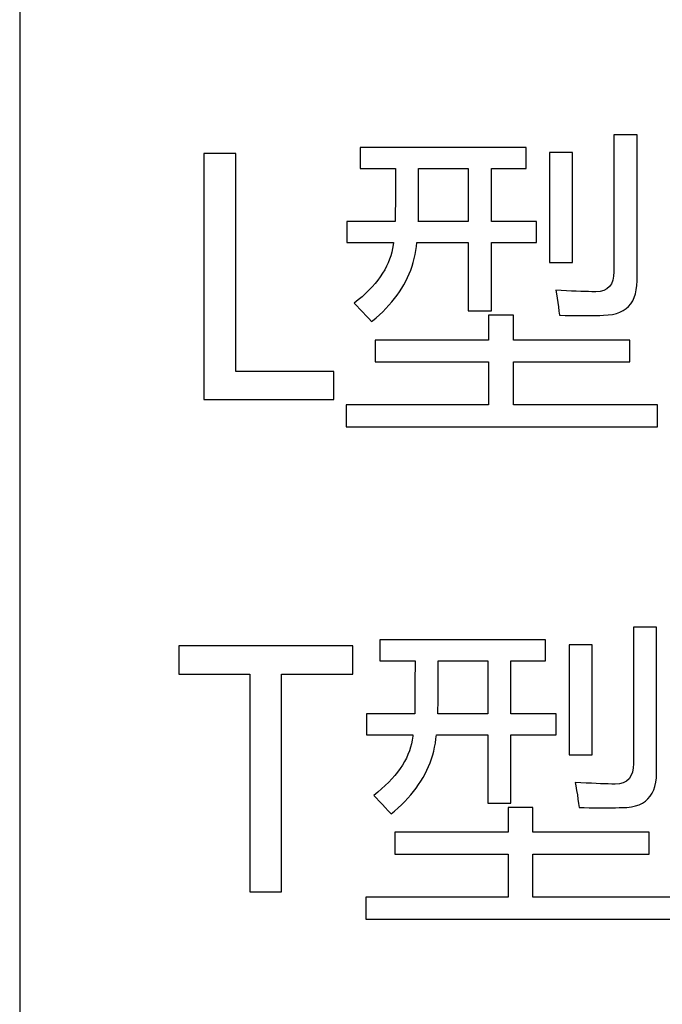
# Model space of a CAD drawing. Extents: x -41724 to -34224, y -14161 to -11029.
# Drawn here: x -35083 to -35074, y -13194 to -13180 of the extents above; entities that cross this region are included whole.
import ezdxf

# ---------------------------------------------------------------- set-up
doc = ezdxf.new("R2010")
doc.units = 0
doc.layers.add('Chinesisch', color=9, linetype='CONTINUOUS')

msp = doc.modelspace()

# ---------------------------------------------------------------- linework, layer by layer
at = {"layer": 'Chinesisch'}
for p, q in [((-35082.873, -13166.107), (-35082.873, -13222.107)), ((-35074.101, -13181.743), (-35074.431, -13181.743)), ((-35074.431, -13181.743), (-35074.431, -13183.691)), ((-35074.101, -13183.822), (-35074.101, -13181.743)), ((-35075.678, -13181.924), (-35078.035, -13181.924)), ((-35078.035, -13181.924), (-35078.035, -13182.222)), ((-35075.678, -13182.222), (-35075.678, -13181.924)), ((-35079.804, -13182.01), (-35080.255, -13182.01)), ((-35080.255, -13182.01), (-35080.255, -13185.51)), ((-35079.804, -13185.11), (-35079.804, -13182.01)), ((-35075.018, -13181.996), (-35075.343, -13181.996)), ((-35075.343, -13181.996), (-35075.343, -13183.56)), ((-35075.018, -13183.56), (-35075.018, -13181.996)), ((-35078.035, -13182.222), (-35077.534, -13182.222)), ((-35077.534, -13182.222), (-35077.534, -13182.247)), ((-35077.534, -13182.247), (-35077.534, -13182.349)), ((-35077.205, -13182.309), (-35077.205, -13182.222)), ((-35077.205, -13182.222), (-35076.5, -13182.222)), ((-35076.5, -13182.222), (-35076.5, -13182.977)), ((-35076.17, -13182.977), (-35076.17, -13182.222)), ((-35076.17, -13182.222), (-35075.678, -13182.222)), ((-35077.534, -13182.349), (-35077.534, -13182.443)), ((-35077.205, -13182.392), (-35077.205, -13182.309)), ((-35077.205, -13182.47), (-35077.205, -13182.392)), ((-35077.534, -13182.531), (-35077.535, -13182.61)), ((-35077.534, -13182.443), (-35077.534, -13182.531)), ((-35077.205, -13182.543), (-35077.205, -13182.47)), ((-35077.535, -13182.61), (-35077.535, -13182.682)), ((-35077.206, -13182.677), (-35077.205, -13182.612)), ((-35077.206, -13182.737), (-35077.206, -13182.677)), ((-35077.205, -13182.612), (-35077.205, -13182.543)), ((-35077.535, -13182.746), (-35077.536, -13182.804)), ((-35077.536, -13182.804), (-35077.536, -13182.853)), ((-35077.535, -13182.682), (-35077.535, -13182.746)), ((-35077.207, -13182.843), (-35077.206, -13182.792)), ((-35077.206, -13182.792), (-35077.206, -13182.737)), ((-35077.537, -13182.93), (-35077.538, -13182.957)), ((-35077.538, -13182.957), (-35077.538, -13182.977)), ((-35077.536, -13182.853), (-35077.537, -13182.896)), ((-35077.537, -13182.896), (-35077.537, -13182.93)), ((-35077.208, -13182.931), (-35077.207, -13182.89)), ((-35077.208, -13182.969), (-35077.208, -13182.931)), ((-35077.207, -13182.89), (-35077.207, -13182.843)), ((-35077.538, -13182.977), (-35078.225, -13182.977)), ((-35078.225, -13182.977), (-35078.225, -13183.275)), ((-35077.209, -13182.977), (-35077.208, -13182.969)), ((-35076.5, -13182.977), (-35077.209, -13182.977)), ((-35075.529, -13182.977), (-35076.17, -13182.977)), ((-35075.529, -13183.275), (-35075.529, -13182.977)), ((-35078.225, -13183.275), (-35077.563, -13183.275)), ((-35077.575, -13183.361), (-35077.586, -13183.412)), ((-35077.567, -13183.309), (-35077.575, -13183.361)), ((-35077.563, -13183.275), (-35077.567, -13183.309)), ((-35077.244, -13183.391), (-35077.235, -13183.333)), ((-35077.235, -13183.333), (-35077.229, -13183.275)), ((-35077.229, -13183.275), (-35076.5, -13183.275)), ((-35076.5, -13183.275), (-35076.5, -13184.246)), ((-35076.17, -13184.246), (-35076.17, -13183.275)), ((-35076.17, -13183.275), (-35075.529, -13183.275)), ((-35077.617, -13183.514), (-35077.638, -13183.564)), ((-35077.6, -13183.463), (-35077.617, -13183.514)), ((-35077.586, -13183.412), (-35077.6, -13183.463)), ((-35077.282, -13183.559), (-35077.267, -13183.504)), ((-35077.267, -13183.504), (-35077.254, -13183.447)), ((-35077.254, -13183.447), (-35077.244, -13183.391)), ((-35077.661, -13183.614), (-35077.687, -13183.664)), ((-35077.638, -13183.564), (-35077.661, -13183.614)), ((-35077.317, -13183.668), (-35077.298, -13183.614)), ((-35077.298, -13183.614), (-35077.282, -13183.559)), ((-35075.343, -13183.56), (-35075.018, -13183.56)), ((-35077.749, -13183.762), (-35077.785, -13183.81)), ((-35077.717, -13183.713), (-35077.749, -13183.762)), ((-35077.687, -13183.664), (-35077.717, -13183.713)), ((-35077.387, -13183.825), (-35077.362, -13183.773)), ((-35077.362, -13183.773), (-35077.339, -13183.721)), ((-35077.339, -13183.721), (-35077.317, -13183.668)), ((-35074.434, -13183.754), (-35074.446, -13183.813)), ((-35074.431, -13183.691), (-35074.434, -13183.754)), ((-35077.865, -13183.906), (-35077.91, -13183.953)), ((-35077.823, -13183.858), (-35077.865, -13183.906)), ((-35077.785, -13183.81), (-35077.823, -13183.858)), ((-35077.477, -13183.976), (-35077.445, -13183.926)), ((-35077.445, -13183.926), (-35077.415, -13183.876)), ((-35077.415, -13183.876), (-35077.387, -13183.825)), ((-35074.531, -13183.935), (-35074.575, -13183.957)), ((-35074.494, -13183.903), (-35074.531, -13183.935)), ((-35074.466, -13183.862), (-35074.494, -13183.903)), ((-35074.446, -13183.813), (-35074.466, -13183.862)), ((-35074.111, -13183.949), (-35074.104, -13183.888)), ((-35074.104, -13183.888), (-35074.101, -13183.822)), ((-35078.009, -13184.046), (-35078.064, -13184.092)), ((-35077.958, -13184), (-35078.009, -13184.046)), ((-35077.91, -13183.953), (-35077.958, -13184)), ((-35077.585, -13184.12), (-35077.547, -13184.073)), ((-35077.547, -13184.073), (-35077.511, -13184.025)), ((-35077.511, -13184.025), (-35077.477, -13183.976)), ((-35075.257, -13183.953), (-35075.247, -13184.007)), ((-35075.178, -13183.957), (-35075.257, -13183.953)), ((-35075.247, -13184.007), (-35075.236, -13184.069)), ((-35075.236, -13184.069), (-35075.227, -13184.13)), ((-35075.102, -13183.961), (-35075.178, -13183.957)), ((-35075.031, -13183.965), (-35075.102, -13183.961)), ((-35074.965, -13183.968), (-35075.031, -13183.965)), ((-35074.902, -13183.971), (-35074.965, -13183.968)), ((-35074.845, -13183.973), (-35074.902, -13183.971)), ((-35074.791, -13183.974), (-35074.845, -13183.973)), ((-35074.743, -13183.975), (-35074.791, -13183.974)), ((-35074.698, -13183.976), (-35074.743, -13183.975)), ((-35074.688, -13183.976), (-35074.698, -13183.976)), ((-35074.627, -13183.971), (-35074.688, -13183.976)), ((-35074.575, -13183.957), (-35074.627, -13183.971)), ((-35074.162, -13184.104), (-35074.14, -13184.058)), ((-35074.14, -13184.058), (-35074.123, -13184.006)), ((-35074.123, -13184.006), (-35074.111, -13183.949)), ((-35078.064, -13184.092), (-35078.121, -13184.138)), ((-35078.121, -13184.138), (-35078.083, -13184.176)), ((-35078.083, -13184.176), (-35078.04, -13184.221)), ((-35077.713, -13184.259), (-35077.669, -13184.213)), ((-35077.669, -13184.213), (-35077.626, -13184.167)), ((-35077.626, -13184.167), (-35077.585, -13184.12)), ((-35075.227, -13184.13), (-35075.218, -13184.191)), ((-35075.218, -13184.191), (-35075.21, -13184.251)), ((-35074.298, -13184.244), (-35074.257, -13184.216)), ((-35074.257, -13184.216), (-35074.22, -13184.184)), ((-35074.22, -13184.184), (-35074.188, -13184.146)), ((-35074.188, -13184.146), (-35074.162, -13184.104)), ((-35078.04, -13184.221), (-35077.997, -13184.266)), ((-35077.997, -13184.266), (-35077.954, -13184.311)), ((-35077.954, -13184.311), (-35077.913, -13184.355)), ((-35077.913, -13184.355), (-35077.873, -13184.4)), ((-35077.861, -13184.39), (-35077.81, -13184.348)), ((-35077.81, -13184.348), (-35077.761, -13184.304)), ((-35077.761, -13184.304), (-35077.713, -13184.259)), ((-35076.5, -13184.246), (-35076.17, -13184.246)), ((-35075.858, -13184.31), (-35076.21, -13184.31)), ((-35076.21, -13184.31), (-35076.21, -13184.662)), ((-35075.858, -13184.662), (-35075.858, -13184.31)), ((-35075.21, -13184.251), (-35075.203, -13184.31)), ((-35075.203, -13184.31), (-35075.19, -13184.31)), ((-35075.19, -13184.31), (-35075.121, -13184.312)), ((-35075.121, -13184.312), (-35075.054, -13184.313)), ((-35075.054, -13184.313), (-35074.988, -13184.313)), ((-35074.988, -13184.313), (-35074.924, -13184.314)), ((-35074.924, -13184.314), (-35074.862, -13184.315)), ((-35074.862, -13184.315), (-35074.802, -13184.314)), ((-35074.802, -13184.314), (-35074.742, -13184.313)), ((-35074.742, -13184.313), (-35074.685, -13184.313)), ((-35074.685, -13184.313), (-35074.63, -13184.311)), ((-35074.63, -13184.311), (-35074.576, -13184.31)), ((-35074.576, -13184.31), (-35074.511, -13184.306)), ((-35074.511, -13184.306), (-35074.451, -13184.298)), ((-35074.451, -13184.298), (-35074.395, -13184.284)), ((-35074.395, -13184.284), (-35074.344, -13184.267)), ((-35074.344, -13184.267), (-35074.298, -13184.244)), ((-35077.873, -13184.4), (-35077.861, -13184.39)), ((-35076.21, -13184.662), (-35077.823, -13184.662)), ((-35077.823, -13184.662), (-35077.823, -13184.974)), ((-35074.205, -13184.662), (-35075.858, -13184.662)), ((-35074.205, -13184.974), (-35074.205, -13184.662)), ((-35077.823, -13184.974), (-35076.21, -13184.974)), ((-35076.21, -13184.974), (-35076.21, -13185.584)), ((-35075.858, -13185.584), (-35075.858, -13184.974)), ((-35075.858, -13184.974), (-35074.205, -13184.974)), ((-35078.41, -13185.11), (-35079.804, -13185.11)), ((-35078.41, -13185.51), (-35078.41, -13185.11)), ((-35080.255, -13185.51), (-35078.41, -13185.51)), ((-35076.21, -13185.584), (-35078.234, -13185.584)), ((-35078.234, -13185.584), (-35078.234, -13185.896)), ((-35073.812, -13185.584), (-35075.858, -13185.584)), ((-35073.812, -13185.896), (-35073.812, -13185.584)), ((-35078.234, -13185.896), (-35073.812, -13185.896)), ((-35073.823, -13188.743), (-35074.153, -13188.743)), ((-35074.153, -13188.743), (-35074.153, -13190.69)), ((-35073.823, -13190.822), (-35073.823, -13188.743)), ((-35075.4, -13188.924), (-35077.757, -13188.924)), ((-35077.757, -13188.924), (-35077.757, -13189.222)), ((-35075.4, -13189.222), (-35075.4, -13188.924)), ((-35078.141, -13189.01), (-35080.61, -13189.01)), ((-35080.61, -13189.01), (-35080.61, -13189.412)), ((-35078.141, -13189.412), (-35078.141, -13189.01)), ((-35074.74, -13188.996), (-35075.066, -13188.996)), ((-35075.066, -13188.996), (-35075.066, -13190.56)), ((-35074.74, -13190.56), (-35074.74, -13188.996)), ((-35077.757, -13189.222), (-35077.256, -13189.222)), ((-35077.256, -13189.222), (-35077.256, -13189.23)), ((-35077.256, -13189.23), (-35077.256, -13189.334)), ((-35076.926, -13189.311), (-35076.926, -13189.222)), ((-35076.926, -13189.222), (-35076.222, -13189.222)), ((-35076.222, -13189.222), (-35076.222, -13189.977)), ((-35075.892, -13189.977), (-35075.892, -13189.222)), ((-35075.892, -13189.222), (-35075.4, -13189.222)), ((-35077.256, -13189.334), (-35077.257, -13189.431)), ((-35076.927, -13189.394), (-35076.926, -13189.311)), ((-35076.927, -13189.473), (-35076.927, -13189.394)), ((-35080.61, -13189.412), (-35079.605, -13189.412)), ((-35079.605, -13189.412), (-35079.605, -13192.51)), ((-35079.151, -13192.51), (-35079.151, -13189.412)), ((-35079.151, -13189.412), (-35078.141, -13189.412)), ((-35077.257, -13189.431), (-35077.257, -13189.52)), ((-35077.257, -13189.52), (-35077.257, -13189.602)), ((-35076.927, -13189.548), (-35076.927, -13189.473)), ((-35077.257, -13189.602), (-35077.257, -13189.676)), ((-35077.257, -13189.676), (-35077.257, -13189.741)), ((-35076.927, -13189.617), (-35076.927, -13189.548)), ((-35076.927, -13189.682), (-35076.927, -13189.617)), ((-35077.257, -13189.741), (-35077.258, -13189.8)), ((-35077.258, -13189.8), (-35077.258, -13189.851)), ((-35076.929, -13189.849), (-35076.928, -13189.798)), ((-35076.928, -13189.743), (-35076.927, -13189.682)), ((-35076.928, -13189.798), (-35076.928, -13189.743)), ((-35077.259, -13189.929), (-35077.26, -13189.957)), ((-35077.26, -13189.957), (-35077.26, -13189.977)), ((-35077.258, -13189.851), (-35077.259, -13189.894)), ((-35077.259, -13189.894), (-35077.259, -13189.929)), ((-35076.931, -13189.975), (-35076.93, -13189.937)), ((-35076.93, -13189.896), (-35076.929, -13189.849)), ((-35076.93, -13189.937), (-35076.93, -13189.896)), ((-35077.26, -13189.977), (-35077.947, -13189.977)), ((-35077.947, -13189.977), (-35077.947, -13190.275)), ((-35076.931, -13189.977), (-35076.931, -13189.975)), ((-35076.222, -13189.977), (-35076.931, -13189.977)), ((-35075.251, -13189.977), (-35075.892, -13189.977)), ((-35075.251, -13190.275), (-35075.251, -13189.977)), ((-35077.947, -13190.275), (-35077.286, -13190.275)), ((-35077.295, -13190.35), (-35077.305, -13190.402)), ((-35077.288, -13190.297), (-35077.295, -13190.35)), ((-35077.286, -13190.275), (-35077.288, -13190.297)), ((-35076.966, -13190.392), (-35076.958, -13190.334)), ((-35076.958, -13190.334), (-35076.951, -13190.275)), ((-35076.951, -13190.275), (-35076.222, -13190.275)), ((-35076.222, -13190.275), (-35076.222, -13191.247)), ((-35075.892, -13191.247), (-35075.892, -13190.275)), ((-35075.892, -13190.275), (-35075.251, -13190.275)), ((-35077.336, -13190.505), (-35077.356, -13190.556)), ((-35077.319, -13190.453), (-35077.336, -13190.505)), ((-35077.305, -13190.402), (-35077.319, -13190.453)), ((-35077.004, -13190.562), (-35076.989, -13190.507)), ((-35076.989, -13190.507), (-35076.977, -13190.45)), ((-35076.977, -13190.45), (-35076.966, -13190.392)), ((-35077.405, -13190.657), (-35077.435, -13190.707)), ((-35077.379, -13190.607), (-35077.405, -13190.657)), ((-35077.356, -13190.556), (-35077.379, -13190.607)), ((-35077.041, -13190.673), (-35077.022, -13190.618)), ((-35077.022, -13190.618), (-35077.004, -13190.562)), ((-35075.066, -13190.56), (-35074.74, -13190.56)), ((-35077.468, -13190.756), (-35077.504, -13190.805)), ((-35077.435, -13190.707), (-35077.468, -13190.756)), ((-35077.113, -13190.832), (-35077.087, -13190.779)), ((-35077.087, -13190.779), (-35077.063, -13190.726)), ((-35077.063, -13190.726), (-35077.041, -13190.673)), ((-35074.156, -13190.747), (-35074.167, -13190.808)), ((-35074.153, -13190.69), (-35074.156, -13190.747)), ((-35077.585, -13190.902), (-35077.63, -13190.95)), ((-35077.543, -13190.854), (-35077.585, -13190.902)), ((-35077.504, -13190.805), (-35077.543, -13190.854)), ((-35077.205, -13190.984), (-35077.172, -13190.935)), ((-35077.172, -13190.935), (-35077.141, -13190.884)), ((-35077.141, -13190.884), (-35077.113, -13190.832)), ((-35074.251, -13190.934), (-35074.296, -13190.957)), ((-35074.215, -13190.901), (-35074.251, -13190.934)), ((-35074.187, -13190.859), (-35074.215, -13190.901)), ((-35074.167, -13190.808), (-35074.187, -13190.859)), ((-35073.833, -13190.951), (-35073.826, -13190.889)), ((-35073.826, -13190.889), (-35073.823, -13190.822)), ((-35077.73, -13191.045), (-35077.785, -13191.092)), ((-35077.678, -13190.998), (-35077.73, -13191.045)), ((-35077.63, -13190.95), (-35077.678, -13190.998)), ((-35077.277, -13191.083), (-35077.24, -13191.034)), ((-35077.24, -13191.034), (-35077.205, -13190.984)), ((-35074.98, -13190.953), (-35074.97, -13191.002)), ((-35074.899, -13190.958), (-35074.98, -13190.953)), ((-35074.97, -13191.002), (-35074.959, -13191.065)), ((-35074.959, -13191.065), (-35074.949, -13191.128)), ((-35074.822, -13190.962), (-35074.899, -13190.958)), ((-35074.75, -13190.965), (-35074.822, -13190.962)), ((-35074.683, -13190.968), (-35074.75, -13190.965)), ((-35074.62, -13190.971), (-35074.683, -13190.968)), ((-35074.562, -13190.973), (-35074.62, -13190.971)), ((-35074.509, -13190.974), (-35074.562, -13190.973)), ((-35074.46, -13190.975), (-35074.509, -13190.974)), ((-35074.415, -13190.975), (-35074.46, -13190.975)), ((-35074.411, -13190.975), (-35074.415, -13190.975)), ((-35074.349, -13190.971), (-35074.411, -13190.975)), ((-35074.296, -13190.957), (-35074.349, -13190.971)), ((-35073.885, -13191.107), (-35073.863, -13191.06)), ((-35073.863, -13191.06), (-35073.846, -13191.008)), ((-35073.846, -13191.008), (-35073.833, -13190.951)), ((-35077.785, -13191.092), (-35077.843, -13191.138)), ((-35077.843, -13191.138), (-35077.808, -13191.173)), ((-35077.808, -13191.173), (-35077.764, -13191.219)), ((-35077.764, -13191.219), (-35077.72, -13191.264)), ((-35077.402, -13191.225), (-35077.358, -13191.178)), ((-35077.358, -13191.178), (-35077.316, -13191.131)), ((-35077.316, -13191.131), (-35077.277, -13191.083)), ((-35074.949, -13191.128), (-35074.94, -13191.19)), ((-35074.94, -13191.19), (-35074.932, -13191.25)), ((-35074.025, -13191.247), (-35073.983, -13191.219)), ((-35073.983, -13191.219), (-35073.946, -13191.187)), ((-35073.946, -13191.187), (-35073.913, -13191.149)), ((-35073.913, -13191.149), (-35073.885, -13191.107)), ((-35077.72, -13191.264), (-35077.678, -13191.31)), ((-35077.678, -13191.31), (-35077.636, -13191.355)), ((-35077.636, -13191.355), (-35077.595, -13191.4)), ((-35077.547, -13191.36), (-35077.496, -13191.315)), ((-35077.496, -13191.315), (-35077.448, -13191.271)), ((-35077.448, -13191.271), (-35077.402, -13191.225)), ((-35076.222, -13191.247), (-35075.892, -13191.247)), ((-35075.58, -13191.31), (-35075.933, -13191.31)), ((-35075.933, -13191.31), (-35075.933, -13191.662)), ((-35075.58, -13191.662), (-35075.58, -13191.31)), ((-35074.932, -13191.25), (-35074.925, -13191.31)), ((-35074.925, -13191.31), (-35074.922, -13191.31)), ((-35074.922, -13191.31), (-35074.852, -13191.311)), ((-35074.852, -13191.311), (-35074.783, -13191.312)), ((-35074.783, -13191.312), (-35074.717, -13191.314)), ((-35074.717, -13191.314), (-35074.652, -13191.314)), ((-35074.652, -13191.314), (-35074.588, -13191.314)), ((-35074.588, -13191.314), (-35074.527, -13191.314)), ((-35074.527, -13191.314), (-35074.467, -13191.314)), ((-35074.467, -13191.314), (-35074.409, -13191.312)), ((-35074.409, -13191.312), (-35074.353, -13191.311)), ((-35074.353, -13191.311), (-35074.298, -13191.31)), ((-35074.298, -13191.31), (-35074.245, -13191.307)), ((-35074.245, -13191.307), (-35074.182, -13191.3)), ((-35074.182, -13191.3), (-35074.125, -13191.287)), ((-35074.125, -13191.287), (-35074.073, -13191.269)), ((-35074.073, -13191.269), (-35074.025, -13191.247)), ((-35077.595, -13191.4), (-35077.547, -13191.36)), ((-35075.933, -13191.662), (-35077.545, -13191.662)), ((-35077.545, -13191.662), (-35077.545, -13191.974)), ((-35073.927, -13191.662), (-35075.58, -13191.662)), ((-35073.927, -13191.974), (-35073.927, -13191.662)), ((-35077.545, -13191.974), (-35075.933, -13191.974)), ((-35075.933, -13191.974), (-35075.933, -13192.584)), ((-35075.58, -13192.584), (-35075.58, -13191.974)), ((-35075.58, -13191.974), (-35073.927, -13191.974)), ((-35079.605, -13192.51), (-35079.151, -13192.51)), ((-35075.933, -13192.584), (-35077.956, -13192.584)), ((-35077.956, -13192.584), (-35077.956, -13192.896)), ((-35073.534, -13192.584), (-35075.58, -13192.584)), ((-35077.956, -13192.896), (-35073.534, -13192.896))]:
    msp.add_line(p, q, dxfattribs=at)

doc.saveas('drawing.dxf')
